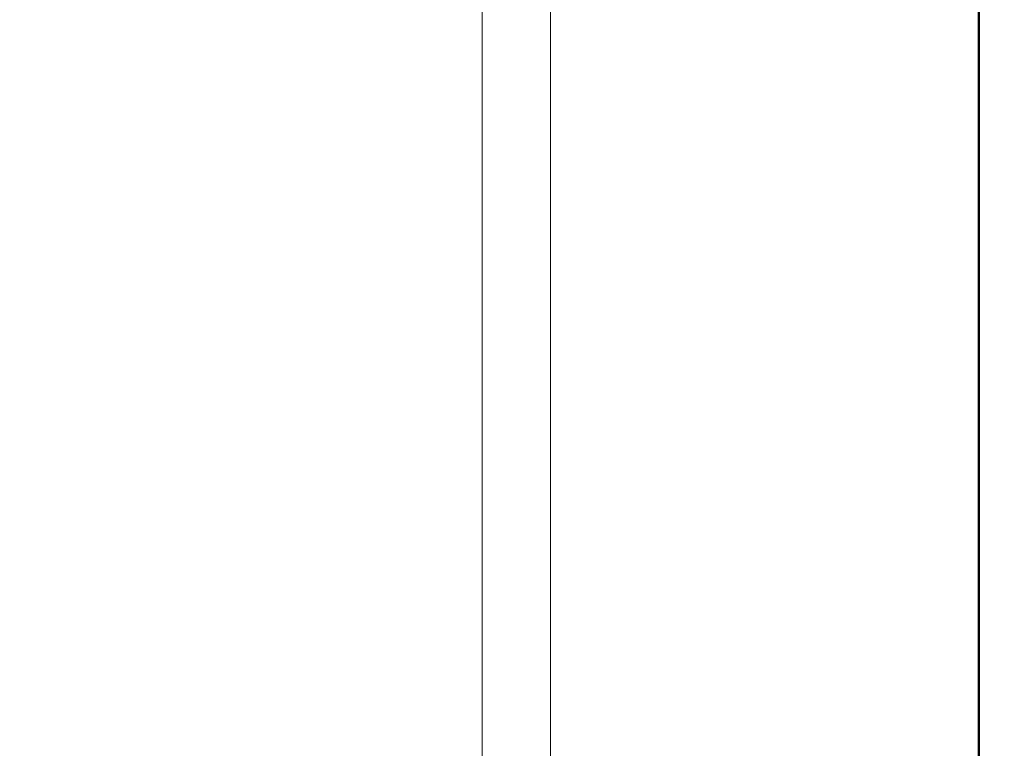
# Model space of a CAD drawing. Units: millimetres. Extents: x 1410 to 6131, y 148 to 5054.
# Drawn here: x 5926 to 5960, y 4313 to 4339 of the extents above; entities that cross this region are included whole.
import ezdxf

# ---------------------------------------------------------------- set-up
doc = ezdxf.new("R2010")
doc.units = ezdxf.units.MM
doc.header["$LTSCALE"] = 10
for name, color, linetype, lineweight in [('A1 contornos visíveis', 7, 'Continuous', 50), ('B1 arestas tangentes', 7, 'Continuous', 13), ('B2 linhas de cota', 7, 'Continuous', 25)]:
    doc.layers.add(name, color=color, linetype=linetype, lineweight=lineweight)
doc.styles.add('3_5', font='isocpeur.ttf')
doc.dimstyles.new('Siemsen Cota', dxfattribs={"dimscale": 10, "dimtxt": 3.5, "dimasz": 2.5, "dimexe": 2, "dimexo": 1, "dimgap": 0.3, "dimtad": 1, "dimdec": 1, "dimrnd": 1e-08, "dimtxsty": '3_5', "dimcen": 0.09, "dimdle": 10, "dimclrd": 7, "dimclre": 7, "dimclrt": 7, "dimadec": 0, "dimazin": 2, "dimtfac": 0.714286, "dimtmove": 0, "dimatfit": 3, "dimfxl": 1, "dimtolj": 1, "dimtzin": 0, "dimlwd": -1, "dimlwe": -1, "dimarcsym": 0})

# ---------------------------------------------------------------- blocks, each defined once
blk = doc.blocks.new('*D15')
at = {"layer": 'B2 linhas de cota', "color": 7, "transparency": 16777216}
for p, q in [((4658.538, 4175.43), (4658.538, 4985.307)), ((6131.437, 3975.218), (6131.437, 4985.307)), ((4683.538, 4965.307), (6106.437, 4965.307))]:
    blk.add_line(p, q, dxfattribs=at)
for points in [[(4683.538, 4969.474), (4683.538, 4961.141), (4658.538, 4965.307)], [(6106.437, 4969.474), (6106.437, 4961.141), (6131.437, 4965.307)]]:
    blk.add_solid(points, dxfattribs=at)
at = {"layer": 'Defpoints', "color": 0, "transparency": 16777216}
for p in [(6131.437, 4965.307), (4658.538, 4165.43), (6131.437, 3965.218)]:
    blk.add_point(p, dxfattribs=at)
at = {"layer": 'B2 linhas de cota', "color": 7, "transparency": 16777216, "insert": (5270.738, 5052.307), "char_height": 35, "attachment_point": 1, "style": '3_5'}
blk.add_mtext('\\A1;{\\H2x;1472,9}', dxfattribs=at)

msp = doc.modelspace()

# ---------------------------------------------------------------- linework, layer by layer
at = {"layer": 'A1 contornos visíveis'}
msp.add_line((5959.087, 4668.03), (5959.075, 4135.984), dxfattribs=at)
at = {"layer": 'B1 arestas tangentes'}
for p, q in [((5959.075, 4225.4), (5959.075, 4644.734)), ((5941.78, 3361.59), (5941.78, 4599.27)), ((5944.168, 3361.59), (5944.168, 4599.27))]:
    msp.add_line(p, q, dxfattribs=at)

# ---------------------------------------------------------------- dimensions: what is measured, and where the dimension line sits
at = {"layer": 'B2 linhas de cota', "color": 7}
dim = msp.add_linear_dim(base=(6131.437, 4965.307), p1=(4658.538, 4165.43), p2=(6131.437, 3965.218), angle=180, text='{\\H2x;<>}', dimstyle='Siemsen Cota', override={"dimgap": 0.3, "dimdec": 1, "dimtol": 0, "dimlim": 0, "dimtp": 0, "dimtm": 0, "dimtdec": 2, "dimtofl": 0, "dimatfit": 1}, dxfattribs=at)
dim.commit()
dim.dimension.update_dxf_attribs({"geometry": '*D15', "text_midpoint": (5394.988, 4965.307), "dimtype": 160})

doc.saveas('drawing.dxf')
